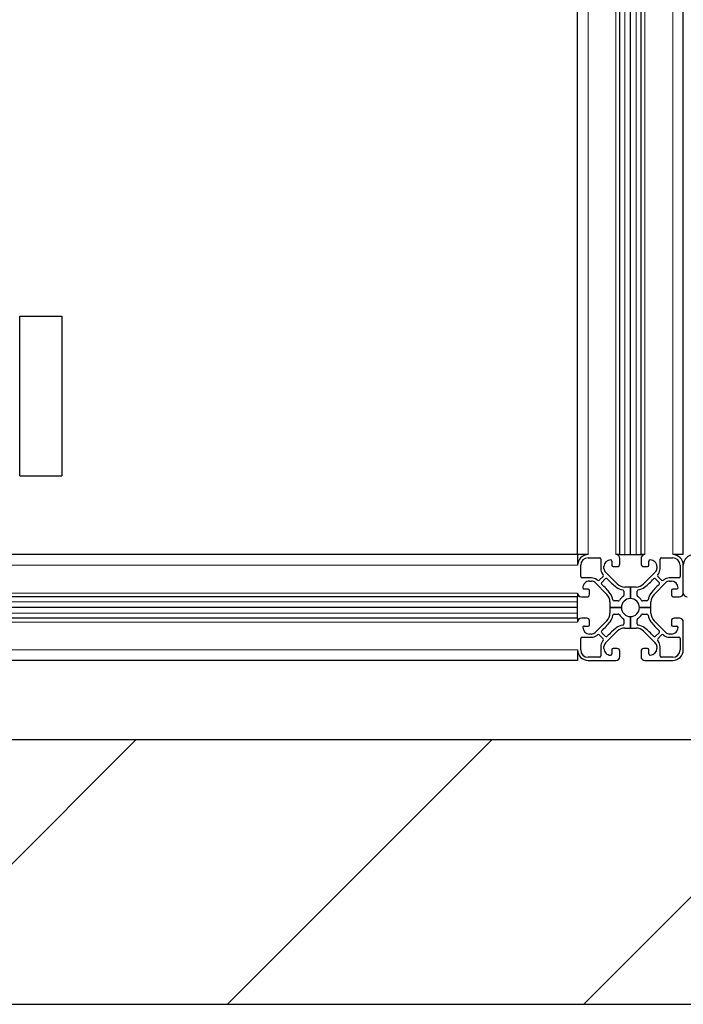
# Model space of a CAD drawing. Units: millimetres. Extents: x 0 to 15750, y 0 to 22275.
# Drawn here: x 7699 to 7950, y 6970 to 7342 of the extents above; entities that cross this region are included whole.
import ezdxf

# ---------------------------------------------------------------- set-up
doc = ezdxf.new("R2010")
doc.units = ezdxf.units.MM
doc.header["$LTSCALE"] = 75
doc.layers.add('Schraffur (ISO)', color=1, linetype='Continuous', lineweight=5, true_color=0xff0000)
doc.layers.add('Tangential', color=7, linetype='Continuous', lineweight=9, true_color=0xbfbfbf)
doc.layers.add('Sichtbar (ISO)', color=7, linetype='Continuous', lineweight=25)

msp = doc.modelspace()

# ---------------------------------------------------------------- hatches: boundary and pattern name
at = {"layer": 'Schraffur (ISO)'}
h = msp.add_hatch(dxfattribs=at)
h.set_pattern_fill('ANSI31', color=256, scale=762, angle=180, style=0)
h.set_pattern_definition([(225, (0, 0), (67.3519, -67.3519), [])])
h.paths.add_polyline_path([(5539.97, 9348.6), (5389.97, 9348.6), (5389.97, 6969.88), (11039.97, 6969.88), (11039.97, 9348.6), (10889.97, 9348.6), (10889.97, 7069.88), (5539.97, 7069.88)])

# ---------------------------------------------------------------- linework, layer by layer
at = {"layer": 'Sichtbar (ISO)'}
for p, q in [((7926.47, 7139.88), (7926.47, 8859.88)), ((7930.47, 7139.88), (7930.47, 8859.88)), ((7930.47, 7139.88), (7930.47, 8859.88)), ((7930.47, 7139.88), (7930.47, 8859.88)), ((7934.47, 7139.88), (7934.47, 8859.88)), ((7950.47, 7139.88), (7950.47, 8859.88)), ((7910.47, 7139.88), (7910.47, 7699.88)), ((7699.47, 7169.73), (7699.47, 7230.03)), ((7699.47, 7230.03), (7715.47, 7230.03)), ((7715.47, 7230.03), (7715.47, 7169.73)), ((7699.47, 7169.73), (7715.47, 7169.73)), ((7910.47, 7139.88), (7190.47, 7139.88)), ((7910.47, 7139.88), (7910.47, 7135.88)), ((7914.47, 7139.88), (7910.47, 7139.88)), ((7926.47, 7139.88), (7924.97, 7139.88)), ((7926.47, 7139.88), (7928.33, 7139.88)), ((7928.33, 7139.88), (7930.47, 7139.88)), ((7930.47, 7139.88), (7932.61, 7139.88)), ((7930.47, 7139.88), (7930.47, 7139.88)), ((7932.61, 7139.88), (7934.47, 7139.88)), ((7935.97, 7139.88), (7934.47, 7139.88)), ((7950.47, 7139.88), (7946.47, 7139.88)), ((7914.47, 7138.68), (7918.77, 7138.68)), ((7919.27, 7138.18), (7919.27, 7134.57)), ((7923.47, 7137.38), (7923.47, 7135.88)), ((7926.47, 7136.38), (7926.47, 7138.38)), ((7934.47, 7138.38), (7934.47, 7136.38)), ((7937.47, 7135.88), (7937.47, 7137.38)), ((7941.67, 7134.57), (7941.67, 7138.18)), ((7942.17, 7138.68), (7946.47, 7138.68)), ((7911.67, 7131.58), (7911.67, 7135.88)), ((7919.93, 7132.62), (7920.16, 7132.32)), ((7920.47, 7134.66), (7920.47, 7135.38)), ((7925.5, 7128.8), (7921.06, 7133.24)), ((7923.97, 7135.38), (7925.47, 7135.38)), ((7939.88, 7133.24), (7935.44, 7128.8)), ((7935.47, 7135.38), (7936.97, 7135.38)), ((7940.47, 7135.38), (7940.47, 7134.66)), ((7940.78, 7132.32), (7941.01, 7132.62)), ((7949.27, 7135.88), (7949.27, 7131.58)), ((7950.47, 7125.38), (7950.47, 7135.88)), ((7950.47, 7125.38), (7950.47, 7135.88)), ((7915.78, 7131.08), (7912.17, 7131.08)), ((7914.97, 7129.88), (7915.69, 7129.88)), ((7917.11, 7129.29), (7921.55, 7124.85)), ((7918.03, 7130.19), (7917.73, 7130.42)), ((7920.12, 7131.66), (7918.69, 7130.23)), ((7919.6, 7129.38), (7920.97, 7130.75)), ((7939.39, 7124.85), (7943.83, 7129.29)), ((7939.97, 7130.75), (7941.34, 7129.38)), ((7942.25, 7130.23), (7940.82, 7131.66)), ((7943.21, 7130.42), (7942.91, 7130.19)), ((7948.77, 7131.08), (7945.16, 7131.08)), ((7945.25, 7129.88), (7945.97, 7129.88)), ((7910.47, 7125.38), (7910.47, 7123.88)), ((7914.47, 7126.88), (7912.97, 7126.88)), ((7914.97, 7124.88), (7914.97, 7126.38)), ((7927.97, 7126.06), (7927.97, 7124.49)), ((7930.47, 7127.63), (7928.33, 7127.63)), ((7932.61, 7127.63), (7930.47, 7127.63)), ((7930.47, 7127.63), (7930.47, 7123.28)), ((7930.47, 7123.28), (7930.47, 7127.63)), ((7932.97, 7124.49), (7932.97, 7126.06)), ((7945.97, 7126.38), (7945.97, 7124.88)), ((7947.97, 7126.88), (7946.47, 7126.88)), ((7910.47, 7123.88), (7190.47, 7123.88)), ((7910.47, 7122.02), (7910.47, 7123.88)), ((7910.47, 7119.88), (7910.47, 7122.02)), ((7911.97, 7123.88), (7913.97, 7123.88)), ((7922.72, 7122.02), (7922.72, 7119.88)), ((7925.86, 7122.38), (7924.29, 7122.38)), ((7936.65, 7122.38), (7935.08, 7122.38)), ((7938.22, 7119.88), (7938.22, 7122.02)), ((7946.97, 7123.88), (7948.97, 7123.88)), ((7910.47, 7119.88), (7190.47, 7119.88)), ((7910.47, 7119.88), (7190.47, 7119.88)), ((7910.47, 7119.88), (7190.47, 7119.88)), ((7910.47, 7119.88), (7910.47, 7119.88)), ((7910.47, 7117.74), (7910.47, 7119.88)), ((7910.47, 7115.88), (7910.47, 7117.74)), ((7922.72, 7119.88), (7927.07, 7119.88)), ((7927.07, 7119.88), (7922.72, 7119.88)), ((7922.72, 7119.88), (7922.72, 7117.74)), ((7933.87, 7119.88), (7938.22, 7119.88)), ((7938.22, 7119.88), (7933.87, 7119.88)), ((7938.22, 7117.74), (7938.22, 7119.88)), ((7910.47, 7115.88), (7190.47, 7115.88)), ((7910.47, 7115.88), (7910.47, 7114.38)), ((7913.97, 7115.88), (7911.97, 7115.88)), ((7914.97, 7113.38), (7914.97, 7114.88)), ((7921.55, 7114.91), (7917.11, 7110.47)), ((7924.29, 7117.38), (7925.86, 7117.38)), ((7927.97, 7115.27), (7927.97, 7113.7)), ((7930.47, 7116.48), (7930.47, 7112.13)), ((7930.47, 7112.13), (7930.47, 7116.48)), ((7932.97, 7113.7), (7932.97, 7115.27)), ((7935.08, 7117.38), (7936.65, 7117.38)), ((7943.83, 7110.47), (7939.39, 7114.91)), ((7945.97, 7114.88), (7945.97, 7113.38)), ((7948.97, 7115.88), (7946.97, 7115.88)), ((7950.47, 7103.88), (7950.47, 7114.38)), ((7912.97, 7112.88), (7914.47, 7112.88)), ((7920.97, 7109.01), (7919.6, 7110.38)), ((7921.06, 7106.52), (7925.5, 7110.96)), ((7928.33, 7112.13), (7930.47, 7112.13)), ((7930.47, 7112.13), (7932.61, 7112.13)), ((7935.44, 7110.96), (7939.88, 7106.52)), ((7941.34, 7110.38), (7939.97, 7109.01)), ((7946.47, 7112.88), (7947.97, 7112.88)), ((7911.67, 7103.88), (7911.67, 7108.18)), ((7912.17, 7108.68), (7915.78, 7108.68)), ((7915.69, 7109.88), (7914.97, 7109.88)), ((7917.73, 7109.34), (7918.03, 7109.57)), ((7918.69, 7109.53), (7920.12, 7108.1)), ((7920.16, 7107.44), (7919.93, 7107.14)), ((7941.01, 7107.14), (7940.78, 7107.44)), ((7940.82, 7108.1), (7942.25, 7109.53)), ((7942.91, 7109.57), (7943.21, 7109.34)), ((7945.16, 7108.68), (7948.77, 7108.68)), ((7945.97, 7109.88), (7945.25, 7109.88)), ((7949.27, 7108.18), (7949.27, 7103.88)), ((7910.47, 7103.88), (7910.47, 7099.88)), ((7919.27, 7105.19), (7919.27, 7101.58)), ((7920.47, 7104.38), (7920.47, 7105.1)), ((7923.47, 7103.88), (7923.47, 7102.38)), ((7925.47, 7104.38), (7923.97, 7104.38)), ((7926.47, 7101.38), (7926.47, 7103.38)), ((7934.47, 7103.38), (7934.47, 7101.38)), ((7936.97, 7104.38), (7935.47, 7104.38)), ((7937.47, 7102.38), (7937.47, 7103.88)), ((7940.47, 7105.1), (7940.47, 7104.38)), ((7941.67, 7101.58), (7941.67, 7105.19)), ((7910.47, 7099.88), (7190.47, 7099.88)), ((7918.77, 7101.08), (7914.47, 7101.08)), ((7914.47, 7099.88), (7924.97, 7099.88)), ((7935.97, 7099.88), (7946.47, 7099.88)), ((7946.47, 7101.08), (7942.17, 7101.08)), ((10889.97, 7069.88), (5539.97, 7069.88)), ((5389.97, 6969.88), (11039.97, 6969.88))]:
    msp.add_line(p, q, dxfattribs=at)
for centre, radius, start, end in [((7914.47, 7135.88), 4, 90, 180), ((7924.97, 7138.38), 1.5, 0, 90), ((7935.97, 7138.38), 1.5, 90, 180), ((7946.47, 7135.88), 4, 0, 90), ((7954.47, 7135.88), 4, 90, 180), ((7914.47, 7135.88), 2.8, 90, 180), ((7918.77, 7138.18), 0.5, 0, 90), ((7922.97, 7135.38), 2.5, 90.004, 180), ((7922.97, 7137.38), 0.5, 0, 90.004), ((7925.47, 7136.38), 1, 270, 0), ((7935.47, 7136.38), 1, 180, 270), ((7937.97, 7137.38), 0.5, 90.007, 180), ((7937.97, 7135.38), 2.5, 0, 90.007), ((7942.17, 7138.18), 0.5, 90, 180), ((7946.47, 7135.88), 2.8, 0, 90), ((7922.47, 7134.57), 3.2, 180, 217.5287), ((7919.76, 7132.02), 0.5, 314.9987, 37.5287), ((7922.47, 7134.66), 2, 180, 224.9987), ((7923.97, 7135.88), 0.5, 180, 270), ((7936.97, 7135.88), 0.5, 270, 0), ((7938.47, 7134.66), 2, 314.9987, 0), ((7941.18, 7132.02), 0.5, 142.4713, 224.9987), ((7938.47, 7134.57), 3.2, 322.4713, 0), ((7912.17, 7131.58), 0.5, 180, 270), ((7914.97, 7127.38), 2.5, 90, 180.007), ((7915.69, 7127.88), 2, 44.9987, 90), ((7915.78, 7127.88), 3.2, 52.4713, 90), ((7918.33, 7130.59), 0.5, 232.4713, 314.9987), ((7919.95, 7129.03), 0.5, 134.9987, 227.8136), ((7902.02, 7109.24), 26.2, 37.6699, 47.8136), ((7921.32, 7130.4), 0.5, 42.1865, 134.9987), ((7941.11, 7148.33), 26.2, 222.1865, 232.3302), ((7928.33, 7131.63), 4, 224.9987, 270), ((7932.61, 7131.63), 4, 270, 314.9987), ((7919.83, 7148.33), 26.2, 307.6699, 317.8136), ((7958.92, 7109.24), 26.2, 132.1865, 142.3302), ((7939.61, 7130.4), 0.5, 44.9987, 137.8136), ((7940.99, 7129.03), 0.5, 312.1865, 44.9987), ((7942.61, 7130.59), 0.5, 224.9987, 307.5287), ((7945.16, 7127.88), 3.2, 90, 127.5287), ((7945.25, 7127.88), 2, 90, 134.9987), ((7945.97, 7127.38), 2.5, 0.004, 90), ((7948.77, 7131.58), 0.5, 270, 0), ((7911.97, 7125.38), 1.5, 180, 270), ((7912.97, 7127.38), 0.5, 180.007, 270), ((7913.97, 7124.88), 1, 270, 0), ((7914.47, 7126.38), 0.5, 0, 90), ((7918.64, 7122.07), 5.2, 8.1233, 37.6699), ((7928.27, 7131.7), 5.2, 232.3302, 261.8757), ((7927.47, 7126.06), 0.5, 0, 81.8757), ((7933.47, 7126.06), 0.5, 98.1233, 180), ((7932.66, 7131.71), 5.2, 278.1233, 307.6699), ((7942.29, 7122.08), 5.2, 142.3302, 171.8757), ((7946.47, 7126.38), 0.5, 90, 180), ((7946.97, 7124.88), 1, 180, 270), ((7947.97, 7127.38), 0.5, 270, 0.004), ((7948.97, 7125.38), 1.5, 270, 0), ((7951.97, 7125.38), 1.5, 180, 270), ((7918.72, 7122.02), 4, 0, 44.9987), ((7924.29, 7122.88), 0.5, 188.1233, 270), ((7925.86, 7122.88), 0.5, 270, 326.9647), ((7930.47, 7119.88), 5, 123.0371, 146.9647), ((7930.47, 7119.88), 3.4, 90.0002, 179.9908), ((7927.47, 7124.49), 0.5, 303.0371, 0), ((7930.47, 7119.88), 3.4, 0.0002, 89.9908), ((7933.47, 7124.49), 0.5, 180, 236.9647), ((7930.47, 7119.88), 5, 33.0371, 56.9647), ((7935.08, 7122.88), 0.5, 213.0371, 270), ((7936.65, 7122.88), 0.5, 270, 351.8757), ((7942.22, 7122.02), 4, 134.9987, 180), ((7918.72, 7117.74), 4, 314.9987, 0), ((7930.47, 7119.88), 3.4, 180.0002, 269.9908), ((7930.47, 7119.88), 3.4, 270.0002, 359.9908), ((7942.22, 7117.74), 4, 180, 224.9987), ((7911.97, 7114.38), 1.5, 90, 180), ((7913.97, 7114.88), 1, 0, 90), ((7902.02, 7130.52), 26.2, 312.1865, 322.3302), ((7918.65, 7117.68), 5.2, 322.3302, 351.8757), ((7924.29, 7116.88), 0.5, 90, 171.8757), ((7925.86, 7116.88), 0.5, 33.0371, 90), ((7930.47, 7119.88), 5, 213.0371, 236.9647), ((7927.47, 7113.7), 0.5, 278.1233, 0), ((7927.47, 7115.27), 0.5, 0, 56.9647), ((7933.47, 7115.27), 0.5, 123.0371, 180), ((7933.47, 7113.7), 0.5, 180, 261.8757), ((7930.47, 7119.88), 5, 303.0371, 326.9647), ((7935.08, 7116.88), 0.5, 90, 146.9647), ((7936.65, 7116.88), 0.5, 8.1233, 90), ((7942.3, 7117.69), 5.2, 188.1233, 217.6699), ((7958.92, 7130.52), 26.2, 217.6699, 227.8136), ((7946.97, 7114.88), 1, 90, 180), ((7948.97, 7114.38), 1.5, 0, 90), ((7912.97, 7112.38), 0.5, 90, 180.004), ((7914.97, 7112.38), 2.5, 180.004, 270), ((7914.47, 7113.38), 0.5, 270, 0), ((7915.69, 7111.88), 2, 270, 314.9987), ((7919.95, 7110.73), 0.5, 132.1865, 224.9987), ((7941.11, 7091.43), 26.2, 127.6699, 137.8136), ((7928.28, 7108.05), 5.2, 98.1233, 127.6699), ((7928.33, 7108.13), 4, 90, 134.9987), ((7932.61, 7108.13), 4, 44.9987, 90), ((7932.67, 7108.06), 5.2, 52.3302, 81.8757), ((7919.83, 7091.43), 26.2, 42.1865, 52.3302), ((7940.99, 7110.74), 0.5, 314.9987, 47.8136), ((7945.25, 7111.88), 2, 224.9987, 270), ((7946.47, 7113.38), 0.5, 180, 270), ((7945.97, 7112.38), 2.5, 270, 0.007), ((7947.97, 7112.38), 0.5, 0.007, 90), ((7912.17, 7108.18), 0.5, 90, 180), ((7915.78, 7111.88), 3.2, 270, 307.5287), ((7918.33, 7109.17), 0.5, 44.9987, 127.5287), ((7922.47, 7105.19), 3.2, 142.4713, 180), ((7919.76, 7107.74), 0.5, 322.4713, 44.9987), ((7922.47, 7105.1), 2, 134.9987, 180), ((7921.32, 7109.36), 0.5, 224.9987, 317.8136), ((7939.62, 7109.36), 0.5, 222.1865, 314.9987), ((7938.47, 7105.1), 2, 0, 44.9987), ((7941.18, 7107.74), 0.5, 134.9987, 217.5287), ((7938.47, 7105.19), 3.2, 0, 37.5287), ((7942.61, 7109.17), 0.5, 52.4713, 134.9987), ((7945.16, 7111.88), 3.2, 232.4713, 270), ((7948.77, 7108.18), 0.5, 0, 90), ((7914.47, 7103.88), 4, 180, 270), ((7914.47, 7103.88), 2.8, 180, 270), ((7922.97, 7104.38), 2.5, 180, 270.007), ((7923.97, 7103.88), 0.5, 90, 180), ((7925.47, 7103.38), 1, 0, 90), ((7935.47, 7103.38), 1, 90, 180), ((7936.97, 7103.88), 0.5, 0, 90), ((7937.97, 7104.38), 2.5, 270.004, 0), ((7946.47, 7103.88), 2.8, 270, 0), ((7946.47, 7103.88), 4, 270, 0), ((7918.77, 7101.58), 0.5, 270, 0), ((7922.97, 7102.38), 0.5, 270.007, 0), ((7924.97, 7101.38), 1.5, 270, 0), ((7935.97, 7101.38), 1.5, 180, 270), ((7937.97, 7102.38), 0.5, 180, 270.004), ((7942.17, 7101.58), 0.5, 180, 270)]:
    msp.add_arc(centre, radius, start, end, dxfattribs=at)
at = {"layer": 'Tangential'}
for p, q in [((7914.47, 7139.88), (7914.47, 8859.88)), ((7924.97, 7139.88), (7924.97, 8859.88)), ((7928.33, 7139.88), (7928.33, 8859.88)), ((7932.61, 7139.88), (7932.61, 8859.88)), ((7935.97, 7139.88), (7935.97, 8859.88)), ((7946.47, 7139.88), (7946.47, 8859.88)), ((7910.47, 7135.88), (7190.47, 7135.88)), ((7910.47, 7125.38), (7190.47, 7125.38)), ((7910.47, 7122.02), (7190.47, 7122.02)), ((7910.47, 7117.74), (7190.47, 7117.74)), ((7910.47, 7114.38), (7190.47, 7114.38)), ((7910.47, 7103.88), (7190.47, 7103.88))]:
    msp.add_line(p, q, dxfattribs=at)

doc.saveas('drawing.dxf')
